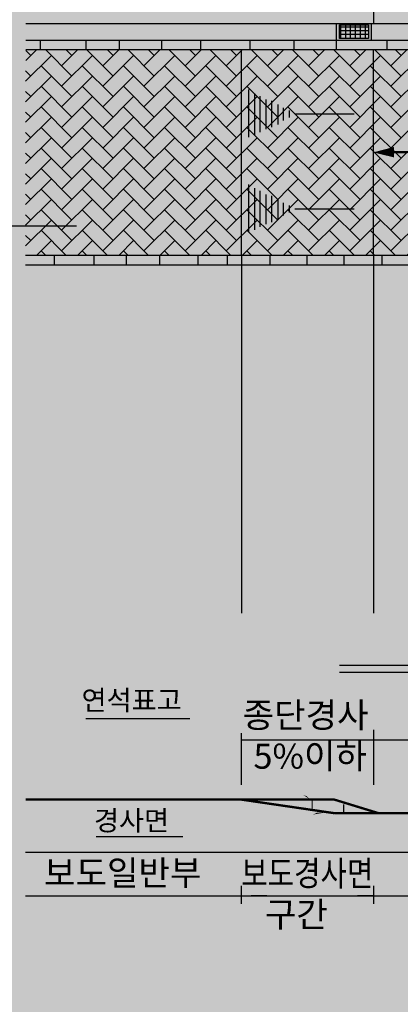
# Model space of a CAD drawing. Units: inches. Extents: x 450 to 2262, y -320 to 1306.
# Drawn here: x 1085 to 1112, y 865 to 934 of the extents above; entities that cross this region are included whole.
import ezdxf
from ezdxf.enums import TextEntityAlignment as Align

# ---------------------------------------------------------------- set-up
doc = ezdxf.new("R2010")
doc.units = ezdxf.units.IN
doc.header["$LTSCALE"] = 100
doc.header["$MEASUREMENT"] = 0
doc.linetypes.add('HIDDEN', pattern=[0.375, 0.25, -0.125])
doc.layers.add('AAA', color=7, linetype='Continuous')
doc.layers.add('보도', color=42, linetype='Continuous')
doc.styles.add('HGSGR', font='NGULIM.TTF')

# ---------------------------------------------------------------- blocks, each defined once
blk = doc.blocks.new('A$C13FA442C')
at = {"ltscale": 100, "true_color": 0xffffff}
blk.add_hatch(color=7, dxfattribs=at).paths.add_polyline_path([(0, 175.262), (91.703, 175.262), (91.703, 0), (0, 0)])
h = blk.add_hatch()
h.set_pattern_fill('ANSI37', color=256, scale=4.03013e-05, angle=135, style=0)
h.set_pattern_definition([(180, (-314.3738, 82.65415), (-4e-17, -0.25783944), []), (270, (-314.3738, 82.65415), (0.344081, -3e-17), [])])
h.paths.add_polyline_path([(37.209, 155.86), (37.209, 156.819), (35.191, 156.819), (35.191, 155.86)])
at = {"layer": '보도'}
h = blk.add_hatch(dxfattribs=at)
h.set_pattern_fill('AR-HBONE', color=256, scale=0.009999, style=0)
h.set_pattern_definition([(45, (-624.4032, 975.3541), (1e-16, 1.4367654), [3.0478396, -1.0159465]), (135, (-623.6848, 976.0725), (1e-16, 1.4367654), [3.0478396, -1.0159465])])
h.paths.add_polyline_path([(52.48, 121.085), (73.132, 121.015), (73.132, 140.071), (71.978, 140.071), (52.108, 154.258), (52.108, 155.103), (13.282, 155.103), (13.273, 140.733), (44.208, 140.733), (52.48, 134.465)])
at = {"color": 7}
for p, q in [((37.56, 162.389), (37.56, 156.91)), ((13.282, 156.91), (53.829, 156.91)), ((34.953, 156.91), (34.953, 155.763)), ((35.191, 156.819), (37.209, 156.819)), ((35.191, 155.86), (35.191, 156.819)), ((37.209, 156.819), (37.209, 155.86)), ((37.404, 156.91), (37.404, 155.763)), ((13.282, 155.763), (53.784, 155.763)), ((14.324, 155.103), (14.324, 155.763)), ((17.513, 155.103), (17.513, 155.763)), ((19.808, 155.763), (19.808, 155.103)), ((22.766, 155.763), (22.766, 155.103)), ((25.478, 155.763), (25.478, 155.103)), ((28.93, 155.763), (28.93, 155.103)), ((32.012, 155.763), (32.012, 155.103)), ((34.953, 155.763), (34.953, 155.103)), ((37.209, 155.86), (35.191, 155.86)), ((38.504, 155.763), (38.504, 155.103)), ((13.282, 155.103), (53.758, 155.103)), ((28.354, 140.733), (28.354, 155.103)), ((37.56, 140.733), (37.56, 155.103)), ((28.842, 152.298), (28.842, 148.982)), ((29.26, 152.039), (29.26, 149.134)), ((29.63, 151.848), (29.63, 149.336)), ((30.056, 151.603), (30.056, 149.539)), ((30.454, 151.518), (30.454, 149.677)), ((30.894, 151.262), (30.894, 149.868)), ((31.264, 151.018), (31.264, 150.145)), ((31.676, 150.837), (31.676, 150.347)), ((32.074, 150.603), (36.209, 150.603)), ((28.842, 145.67), (28.842, 142.355)), ((29.26, 145.411), (29.26, 142.506)), ((29.63, 145.22), (29.63, 142.708)), ((30.056, 144.975), (30.056, 142.911)), ((30.454, 144.89), (30.454, 143.049)), ((30.894, 144.634), (30.894, 143.24)), ((31.264, 144.39), (31.264, 143.517)), ((31.676, 144.209), (31.676, 143.719)), ((32.074, 143.975), (36.209, 143.975)), ((13.273, 140.733), (44.208, 140.733)), ((15.285, 140.073), (15.285, 140.733)), ((18.073, 140.073), (18.073, 140.733)), ((20.312, 140.073), (20.312, 140.733)), ((22.66, 140.073), (22.66, 140.733)), ((25.329, 140.073), (25.329, 140.733)), ((27.383, 140.073), (27.383, 140.733)), ((30.356, 140.073), (30.356, 140.733)), ((32.924, 140.073), (32.924, 140.733)), ((35.529, 140.073), (35.529, 140.733)), ((38.171, 140.073), (38.171, 140.733)), ((13.273, 140.073), (43.84, 140.073)), ((35.19, 112.104), (66.102, 112.104)), ((35.19, 111.624), (66.102, 111.624)), ((28.349, 103.752), (28.349, 107.364)), ((37.575, 107.595), (37.575, 103.752)), ((29.876, 106.903), (51.842, 106.903)), ((13.277, 99.051), (74.008, 99.051)), ((28.33, 96.698), (28.33, 95.435)), ((37.555, 96.698), (37.555, 95.435)), ((13.277, 95.992), (74.008, 95.992))]:
    blk.add_line(p, q, dxfattribs=at)
at = {"color": 1}
blk.add_line((16.826, 142.77), (11.751, 142.77), dxfattribs=at)
at = {"color": 250, "linetype": 'HIDDEN'}
for p, q in [((28.354, 140.733), (28.354, 105.04)), ((37.56, 140.733), (37.56, 104.086))]:
    blk.add_line(p, q, dxfattribs=at)
for p, q in [((28.349, 106.903), (30.965, 106.903)), ((30.12, 95.992), (29.031, 95.992)), ((30.139, 95.992), (31.229, 95.992)), ((37.536, 95.992), (36.447, 95.992))]:
    blk.add_line(p, q)
blk.add_lwpolyline([(37.56, 147.918, 0, 0.728, 0), (38.99, 147.928, 0.728, 0.728, 0)], format="xyseb")
at = {"const_width": 0.146}
blk.add_lwpolyline([(38.99, 147.928), (41.294, 147.943, -0.368483), (62.224, 131.286, 0.000417)], format="xyb", dxfattribs=at)
at = {"color": 7}
for points, const_width in [([(13.277, 102.721), (28.349, 102.721)], 0.164), ([(28.349, 102.721), (34.873, 101.767)], 0.164), ([(28.349, 102.721), (34.832, 102.721), (37.939, 101.767)], 0.164), ([(33.28, 102), (33.28, 102.721)], 0.0728), ([(34.873, 101.767), (74.008, 101.767)], 0.164), ([(35.483, 101.767), (35.483, 102.402)], 0.0728)]:
    blk.add_lwpolyline(points, dxfattribs=dict(at, const_width=const_width))
at = {"layer": 'AAA', "color": 250}
for p, q in [((24.737, 108.357), (17.477, 108.357)), ((24.263, 100.12), (18.201, 100.12))]:
    blk.add_line(p, q, dxfattribs=at)
for points in [[(24.737, 108.357, 0, 0, 0), (31.422, 103.879, 0.738, 0, 0), (32.894, 102.962, 0, 0, 0)], [(24.263, 100.12, 0, 0, 0), (31.978, 101.442, 0.738, 0, 0), (33.607, 101.802, 0, 0, 0)]]:
    blk.add_lwpolyline(points, format="xyseb", dxfattribs=at)
at = {"color": 250, "style": 'HGSGR'}
for s, p in [('연석표고', (17.183, 108.967)), ('경사면', (18.049, 100.56))]:
    blk.add_text(s, height=1.3923, dxfattribs=at).set_placement(p)
at = {"style": 'HGSGR'}
for s, p in [('종단경사', (28.427, 107.755)), ('5%이하', (29.187, 104.878)), ('보도일반부', (14.564, 96.725)), ('구간', (29.98, 93.824))]:
    blk.add_text(s, height=1.7516, dxfattribs=at).set_placement(p)
at = {"style": 'HGSGR', "width": 0.772571}
blk.add_text('보도경사면', height=1.7516, dxfattribs=at).set_placement((28.33, 96.698), (37.555, 96.698), align=Align.FIT)

msp = doc.modelspace()

# ---------------------------------------------------------------- hatches: boundary and pattern name
at = {"ltscale": 100}
h = msp.add_hatch(dxfattribs=at)
h.set_pattern_fill('AR-HBONE', color=40, scale=0.2, style=0)
h.set_pattern_definition([(45, (-648.63964, -1e-06), (9e-17, 1.13137085), [2.4, -0.8]), (135, (-648.07396, 0.5657), (9e-17, 1.13137085), [2.4, -0.8])])
edge = h.paths.add_edge_path()
edge.add_line((1125.722, 767.939), (1128.491, 765.798))
edge.add_line((1128.491, 765.798), (1125.82, 762.344))
edge.add_arc((1102.087, 780.695), 30, 310.9762, 322.28613, ccw=False)
edge.add_line((1121.76, 758.046), (1114.696, 751.911))
edge.add_arc((1134.369, 729.261), 30, 130.9762, 142.28613)
edge.add_line((1110.636, 747.613), (1091.043, 722.275))
edge.add_arc((1081.55, 729.616), 12, 232.29747, 322.28613, ccw=False)
edge.add_line((1074.212, 720.121), (980.039, 792.913))
edge.add_arc((1013.675, 836.428), 55, 142.28613, 232.29747, ccw=False)
edge.add_line((970.166, 870.073), (1079.659, 1011.669))
edge.add_arc((1089.152, 1004.328), 12, 52.29747, 142.28613, ccw=False)
edge.add_line((1096.49, 1013.822), (1124.848, 991.903))
edge.add_line((1124.848, 991.903), (1122.707, 989.134))
edge.add_line((1122.707, 989.134), (1091.31, 1013.403))
edge.add_line((1091.31, 1013.403), (1083.375, 1012.388))
edge.add_line((1083.375, 1012.388), (972.144, 868.544))
edge.add_arc((1013.675, 836.428), 52.5, 142.28613, 232.29747)
edge.add_line((981.568, 794.891), (1077.989, 720.362))
edge.add_line((1077.989, 720.362), (1085.924, 721.377))
edge.add_line((1085.924, 721.377), (1107.867, 749.754))
edge.add_arc((1134.369, 729.261), 33.5, 130.9762, 142.28613, ccw=False)
edge.add_line((1112.401, 754.553), (1119.465, 760.688))
edge.add_arc((1102.087, 780.695), 26.5, 310.9762, 322.28613)
edge.add_line((1123.051, 764.485), (1125.722, 767.939))
h = msp.add_hatch(dxfattribs=at)
h.set_pattern_fill('DOTS', color=2, scale=20, style=0)
edge = h.paths.add_edge_path()
edge.add_line((1122.707, 989.134), (1091.31, 1013.403))
edge.add_line((1091.31, 1013.403), (1083.375, 1012.388))
edge.add_line((1083.375, 1012.388), (972.144, 868.544))
edge.add_arc((1013.675, 836.428), 52.5, 142.28613, 232.29747)
edge.add_line((981.568, 794.891), (1077.989, 720.362))
edge.add_line((1077.989, 720.362), (1085.924, 721.377))
edge.add_line((1085.924, 721.377), (1108.601, 750.669))
edge.add_line((1108.601, 750.669), (1110.016, 752.266))
edge.add_line((1110.016, 752.266), (1111.544, 753.782))
edge.add_line((1111.544, 753.782), (1113.723, 755.701))
edge.add_line((1113.723, 755.701), (1116.385, 758.014))
edge.add_line((1116.385, 758.014), (1118.732, 760.052))
edge.add_line((1118.732, 760.052), (1120.405, 761.545))
edge.add_line((1120.405, 761.545), (1122.076, 763.296))
edge.add_line((1122.076, 763.296), (1123.051, 764.485))
edge.add_line((1123.051, 764.485), (1125.722, 767.939))
edge.add_line((1125.722, 767.939), (1122.707, 989.134))

# ---------------------------------------------------------------- block references
at = {"color": 0, "ltscale": 100}
msp.add_blockref('A$C13FA442C', (1072.43, 776.848), dxfattribs=at)

doc.saveas('drawing.dxf')
